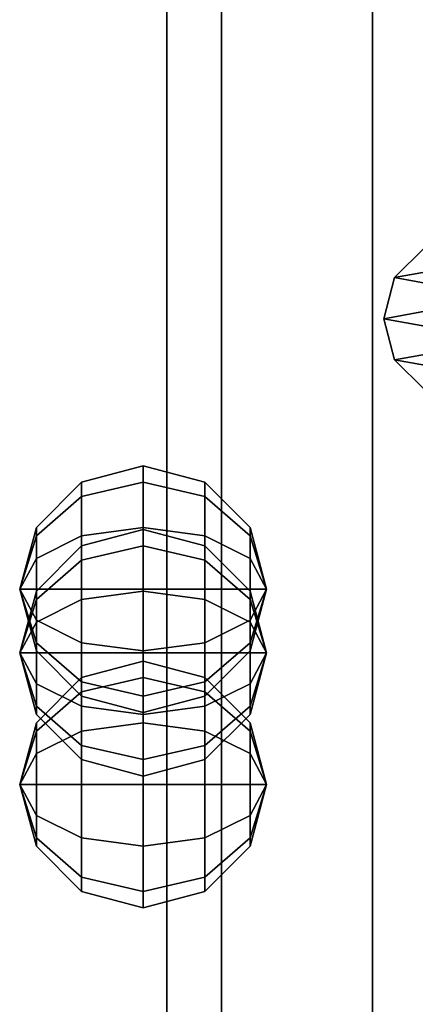
# Model space of a CAD drawing. Units: millimetres. Extents: x 320951 to 327302, y 107881 to 112021.
# Drawn here: x 322433 to 322481, y 109453 to 109573 of the extents above; entities that cross this region are included whole.
import ezdxf

# ---------------------------------------------------------------- set-up
doc = ezdxf.new("R2010")
doc.units = ezdxf.units.MM
doc.layers.add('МАФЫ НАШИ', color=250, linetype='Continuous', lineweight=25)
doc.layers.add('размеры', color=250, linetype='Continuous', lineweight=25)
doc.layers.get('размеры').off()

# ---------------------------------------------------------------- blocks, each defined once
blk = doc.blocks.new('пртл')
at = {"layer": 'МАФЫ НАШИ', "color": 7, "lineweight": 25}
for points, invisible_edges in [([(322457.72, 109401.45, 383.94), (322457.72, 110501.45, 383.94), (322451.06, 109401.45, 358.94)], 2), ([(322451.06, 109401.45, 358.94), (322457.72, 110501.45, 383.94), (322451.06, 110501.45, 358.94)], 1), ([(322451.06, 109401.45, 358.94), (322451.06, 110501.45, 358.94), (322457.72, 109401.45, 333.94)], 2), ([(322457.72, 109401.45, 333.94), (322451.06, 110501.45, 358.94), (322457.72, 110501.45, 333.94)], 1), ([(322476.06, 109401.45, 402.24), (322476.06, 110501.45, 402.24), (322457.72, 109401.45, 383.94)], 2), ([(322457.72, 109401.45, 383.94), (322476.06, 110501.45, 402.24), (322457.72, 110501.45, 383.94)], 1), ([(322457.72, 109401.45, 333.94), (322457.72, 110501.45, 333.94), (322476.06, 109401.45, 315.64)], 2), ([(322476.06, 109401.45, 315.64), (322457.72, 110501.45, 333.94), (322476.06, 110501.45, 315.64)], 1), ([(322501.06, 109401.45, 408.94), (322501.06, 110501.45, 408.94), (322476.06, 109401.45, 402.24)], 2), ([(322476.06, 109401.45, 402.24), (322501.06, 110501.45, 408.94), (322476.06, 110501.45, 402.24)], 1), ([(322476.06, 109401.45, 315.64), (322476.06, 110501.45, 315.64), (322501.06, 109401.45, 308.94)], 2), ([(322501.06, 109401.45, 308.94), (322476.06, 110501.45, 315.64), (322501.06, 110501.45, 308.94)], 1), ([(322457.72, 109423.77, 735.62), (322457.72, 110483.77, 735.62), (322451.06, 109423.77, 710.62)], 2), ([(322451.06, 109423.77, 710.62), (322457.72, 110483.77, 735.62), (322451.06, 110483.77, 710.62)], 1), ([(322451.06, 109423.77, 710.62), (322451.06, 110483.77, 710.62), (322457.72, 109423.77, 685.62)], 2), ([(322457.72, 109423.77, 685.62), (322451.06, 110483.77, 710.62), (322457.72, 110483.77, 685.62)], 1), ([(322476.06, 109423.77, 753.92), (322476.06, 110483.77, 753.92), (322457.72, 109423.77, 735.62)], 2), ([(322457.72, 109423.77, 735.62), (322476.06, 110483.77, 753.92), (322457.72, 110483.77, 735.62)], 1), ([(322457.72, 109423.77, 685.62), (322457.72, 110483.77, 685.62), (322476.06, 109423.77, 667.32)], 2), ([(322476.06, 109423.77, 667.32), (322457.72, 110483.77, 685.62), (322476.06, 110483.77, 667.32)], 1), ([(322501.06, 109423.77, 760.62), (322501.06, 110483.77, 760.62), (322476.06, 109423.77, 753.92)], 2), ([(322476.06, 109423.77, 753.92), (322501.06, 110483.77, 760.62), (322476.06, 110483.77, 753.92)], 1), ([(322476.06, 109423.77, 667.32), (322476.06, 110483.77, 667.32), (322501.06, 109423.77, 660.62)], 2), ([(322501.06, 109423.77, 660.62), (322476.06, 110483.77, 667.32), (322501.06, 110483.77, 660.62)], 1), ([(322457.72, 109427.98, 1083.25), (322457.72, 110467.98, 1083.25), (322451.06, 109427.98, 1058.25)], 2), ([(322451.06, 109427.98, 1058.25), (322457.72, 110467.98, 1083.25), (322451.06, 110467.98, 1058.25)], 1), ([(322451.06, 109427.98, 1058.25), (322451.06, 110467.98, 1058.25), (322457.72, 109427.98, 1033.25)], 2), ([(322457.72, 109427.98, 1033.25), (322451.06, 110467.98, 1058.25), (322457.72, 110467.98, 1033.25)], 1), ([(322476.06, 109427.98, 1101.55), (322476.06, 110467.98, 1101.55), (322457.72, 109427.98, 1083.25)], 2), ([(322457.72, 109427.98, 1083.25), (322476.06, 110467.98, 1101.55), (322457.72, 110467.98, 1083.25)], 1), ([(322457.72, 109427.98, 1033.25), (322457.72, 110467.98, 1033.25), (322476.06, 109427.98, 1014.95)], 2), ([(322476.06, 109427.98, 1014.95), (322457.72, 110467.98, 1033.25), (322476.06, 110467.98, 1014.95)], 1), ([(322501.06, 109427.98, 1108.25), (322501.06, 110467.98, 1108.25), (322476.06, 109427.98, 1101.55)], 2), ([(322476.06, 109427.98, 1101.55), (322501.06, 110467.98, 1108.25), (322476.06, 110467.98, 1101.55)], 1), ([(322476.06, 109427.98, 1014.95), (322476.06, 110467.98, 1014.95), (322501.06, 109427.98, 1008.25)], 2), ([(322501.06, 109427.98, 1008.25), (322476.06, 110467.98, 1014.95), (322501.06, 110467.98, 1008.25)], 1), ([(322482.44, 109545.09, 1669.69), (322478.75, 109541.43, 1669.86), (322497.34, 109547.78, 1725.34)], 2), ([(322497.34, 109547.78, 1725.34), (322478.75, 109541.43, 1669.86), (322494.19, 109544.22, 1727.34)], 1), ([(322482.44, 109545.09, 1669.69), (322494.19, 109538.64, 1612.39), (322478.75, 109541.43, 1669.86)], 1), ([(322478.75, 109541.43, 1669.86), (322477.44, 109536.43, 1670.11), (322494.19, 109544.22, 1727.34)], 2), ([(322494.19, 109544.22, 1727.34), (322477.44, 109536.43, 1670.11), (322493.03, 109539.26, 1728.25)], 1), ([(322478.75, 109541.43, 1669.86), (322493.03, 109533.61, 1611.96), (322477.44, 109536.43, 1670.11)], 1), ([(322494.19, 109538.64, 1612.39), (322493.03, 109533.61, 1611.96), (322478.75, 109541.43, 1669.86)], 2), ([(322477.44, 109536.43, 1670.11), (322478.75, 109531.44, 1670.35), (322493.03, 109539.26, 1728.25)], 2), ([(322493.03, 109539.26, 1728.25), (322478.75, 109531.44, 1670.35), (322494.19, 109534.23, 1727.83)], 1), ([(322493.03, 109533.61, 1611.96), (322494.19, 109528.65, 1612.87), (322477.44, 109536.43, 1670.11)], 2), ([(322477.44, 109536.43, 1670.11), (322494.19, 109528.65, 1612.87), (322478.75, 109531.44, 1670.35)], 1), ([(322478.75, 109531.44, 1670.35), (322482.44, 109527.78, 1670.53), (322494.19, 109534.23, 1727.83)], 2), ([(322494.19, 109528.65, 1612.87), (322497.34, 109525.08, 1614.88), (322478.75, 109531.44, 1670.35)], 2), ([(322478.75, 109531.44, 1670.35), (322497.34, 109525.08, 1614.88), (322482.44, 109527.78, 1670.53)], 1), ([(322448.19, 109516.55, 1053.88), (322440.69, 109514.81, 1054.89), (322448.19, 109518.56, 1061.38)], 2), ([(322448.19, 109518.56, 1061.38), (322440.69, 109514.81, 1054.89), (322440.69, 109516.55, 1061.38)], 1), ([(322448.19, 109518.56, 1061.38), (322440.69, 109516.55, 1061.38), (322448.19, 109516.55, 1068.88)], 2), ([(322455.69, 109516.55, 1061.38), (322448.19, 109516.55, 1053.88), (322448.19, 109518.56, 1061.38)], 1), ([(322455.69, 109516.55, 1061.38), (322448.19, 109518.56, 1061.38), (322455.69, 109514.81, 1067.88)], 2), ([(322455.69, 109514.81, 1067.88), (322448.19, 109518.56, 1061.38), (322448.19, 109516.55, 1068.88)], 1), ([(322440.69, 109514.81, 1054.89), (322435.22, 109510.05, 1057.63), (322440.69, 109516.55, 1061.38)], 2), ([(322440.69, 109516.55, 1061.38), (322435.22, 109510.05, 1057.63), (322435.22, 109511.06, 1061.38)], 1), ([(322440.69, 109516.55, 1061.38), (322435.22, 109511.06, 1061.38), (322440.69, 109514.81, 1067.88)], 2), ([(322448.19, 109511.06, 1048.39), (322440.69, 109510.05, 1050.13), (322448.19, 109516.55, 1053.88)], 2), ([(322448.19, 109516.55, 1053.88), (322440.69, 109510.05, 1050.13), (322440.69, 109514.81, 1054.89)], 1), ([(322448.19, 109516.55, 1068.88), (322440.69, 109516.55, 1061.38), (322440.69, 109514.81, 1067.88)], 1), ([(322448.19, 109516.55, 1068.88), (322440.69, 109514.81, 1067.88), (322448.19, 109511.06, 1074.37)], 2), ([(322455.69, 109514.81, 1054.89), (322448.19, 109511.06, 1048.39), (322448.19, 109516.55, 1053.88)], 1), ([(322455.69, 109514.81, 1054.89), (322448.19, 109516.55, 1053.88), (322455.69, 109516.55, 1061.38)], 2), ([(322455.69, 109514.81, 1067.88), (322448.19, 109516.55, 1068.88), (322455.69, 109510.05, 1072.63)], 2), ([(322455.69, 109510.05, 1072.63), (322448.19, 109516.55, 1068.88), (322448.19, 109511.06, 1074.37)], 1), ([(322461.19, 109511.06, 1061.38), (322455.69, 109514.81, 1054.89), (322455.69, 109516.55, 1061.38)], 1), ([(322461.19, 109511.06, 1061.38), (322455.69, 109516.55, 1061.38), (322461.19, 109510.05, 1065.13)], 2), ([(322461.19, 109510.05, 1065.13), (322455.69, 109516.55, 1061.38), (322455.69, 109514.81, 1067.88)], 1), ([(322440.69, 109510.05, 1050.13), (322435.22, 109507.31, 1054.89), (322440.69, 109514.81, 1054.89)], 2), ([(322440.69, 109514.81, 1054.89), (322435.22, 109507.31, 1054.89), (322435.22, 109510.05, 1057.63)], 1), ([(322440.69, 109514.81, 1067.88), (322435.22, 109511.06, 1061.38), (322435.22, 109510.05, 1065.13)], 1), ([(322440.69, 109514.81, 1067.88), (322435.22, 109510.05, 1065.13), (322440.69, 109510.05, 1072.63)], 2), ([(322448.19, 109511.06, 1074.37), (322440.69, 109514.81, 1067.88), (322440.69, 109510.05, 1072.63)], 1), ([(322455.69, 109510.05, 1050.13), (322448.19, 109511.06, 1048.39), (322455.69, 109514.81, 1054.89)], 2), ([(322461.19, 109510.05, 1057.63), (322455.69, 109510.05, 1050.13), (322455.69, 109514.81, 1054.89)], 1), ([(322461.19, 109510.05, 1057.63), (322455.69, 109514.81, 1054.89), (322461.19, 109511.06, 1061.38)], 2), ([(322461.19, 109510.05, 1065.13), (322455.69, 109514.81, 1067.88), (322461.19, 109507.31, 1067.88)], 2), ([(322461.19, 109507.31, 1067.88), (322455.69, 109514.81, 1067.88), (322455.69, 109510.05, 1072.63)], 1), ([(322440.69, 109503.56, 1048.39), (322435.22, 109503.56, 1053.88), (322440.69, 109510.05, 1050.13)], 2), ([(322440.69, 109510.05, 1050.13), (322435.22, 109503.56, 1053.88), (322435.22, 109507.31, 1054.89)], 1), ([(322440.69, 109510.05, 1072.63), (322435.22, 109510.05, 1065.13), (322435.22, 109507.31, 1067.88)], 1), ([(322440.69, 109510.05, 1072.63), (322435.22, 109507.31, 1067.88), (322440.69, 109503.56, 1074.37)], 2), ([(322448.19, 109503.56, 1046.38), (322440.69, 109503.56, 1048.39), (322448.19, 109511.06, 1048.39)], 2), ([(322448.19, 109511.06, 1048.39), (322440.69, 109503.56, 1048.39), (322440.69, 109510.05, 1050.13)], 1), ([(322448.19, 109511.06, 1074.37), (322440.69, 109510.05, 1072.63), (322448.19, 109503.56, 1076.38)], 2), ([(322448.19, 109508.81, 699.63), (322440.69, 109507.07, 700.64), (322448.19, 109510.82, 707.13)], 2), ([(322448.19, 109510.82, 707.13), (322440.69, 109507.07, 700.64), (322440.69, 109508.81, 707.13)], 1), ([(322448.19, 109510.82, 707.13), (322440.69, 109508.81, 707.13), (322448.19, 109508.81, 714.63)], 2), ([(322448.19, 109503.56, 1076.38), (322440.69, 109510.05, 1072.63), (322440.69, 109503.56, 1074.37)], 1), ([(322455.69, 109510.05, 1050.13), (322448.19, 109503.56, 1046.38), (322448.19, 109511.06, 1048.39)], 1), ([(322455.69, 109510.05, 1072.63), (322448.19, 109511.06, 1074.37), (322455.69, 109503.56, 1074.37)], 2), ([(322455.69, 109503.56, 1074.37), (322448.19, 109511.06, 1074.37), (322448.19, 109503.56, 1076.38)], 1), ([(322455.69, 109508.81, 707.13), (322448.19, 109508.81, 699.63), (322448.19, 109510.82, 707.13)], 1), ([(322455.69, 109508.81, 707.13), (322448.19, 109510.82, 707.13), (322455.69, 109507.07, 713.63)], 2), ([(322455.69, 109507.07, 713.63), (322448.19, 109510.82, 707.13), (322448.19, 109508.81, 714.63)], 1), ([(322455.69, 109503.56, 1048.39), (322448.19, 109503.56, 1046.38), (322455.69, 109510.05, 1050.13)], 2), ([(322461.19, 109507.31, 1054.89), (322455.69, 109503.56, 1048.39), (322455.69, 109510.05, 1050.13)], 1), ([(322461.19, 109507.31, 1054.89), (322455.69, 109510.05, 1050.13), (322461.19, 109510.05, 1057.63)], 2), ([(322461.19, 109507.31, 1067.88), (322455.69, 109510.05, 1072.63), (322461.19, 109503.56, 1068.88)], 2), ([(322461.19, 109503.56, 1068.88), (322455.69, 109510.05, 1072.63), (322455.69, 109503.56, 1074.37)], 1), ([(322440.69, 109507.07, 700.64), (322435.22, 109502.32, 703.38), (322440.69, 109508.81, 707.13)], 2), ([(322440.69, 109508.81, 707.13), (322435.22, 109502.32, 703.38), (322435.22, 109503.32, 707.13)], 1), ([(322440.69, 109508.81, 707.13), (322435.22, 109503.32, 707.13), (322440.69, 109507.07, 713.63)], 2), ([(322448.19, 109503.32, 694.14), (322440.69, 109502.32, 695.88), (322448.19, 109508.81, 699.63)], 2), ([(322448.19, 109508.81, 699.63), (322440.69, 109502.32, 695.88), (322440.69, 109507.07, 700.64)], 1), ([(322448.19, 109508.81, 714.63), (322440.69, 109508.81, 707.13), (322440.69, 109507.07, 713.63)], 1), ([(322448.19, 109508.81, 714.63), (322440.69, 109507.07, 713.63), (322448.19, 109503.32, 720.12)], 2), ([(322455.69, 109507.07, 700.64), (322448.19, 109503.32, 694.14), (322448.19, 109508.81, 699.63)], 1), ([(322455.69, 109507.07, 700.64), (322448.19, 109508.81, 699.63), (322455.69, 109508.81, 707.13)], 2), ([(322455.69, 109507.07, 713.63), (322448.19, 109508.81, 714.63), (322455.69, 109502.32, 718.38)], 2), ([(322455.69, 109502.32, 718.38), (322448.19, 109508.81, 714.63), (322448.19, 109503.32, 720.12)], 1), ([(322461.19, 109503.32, 707.13), (322455.69, 109507.07, 700.64), (322455.69, 109508.81, 707.13)], 1), ([(322461.19, 109503.32, 707.13), (322455.69, 109508.81, 707.13), (322461.19, 109502.32, 710.88)], 2), ([(322461.19, 109502.32, 710.88), (322455.69, 109508.81, 707.13), (322455.69, 109507.07, 713.63)], 1), ([(322440.69, 109503.56, 1074.37), (322435.22, 109507.31, 1067.88), (322435.22, 109503.56, 1068.88)], 1), ([(322440.69, 109502.32, 695.88), (322435.22, 109499.57, 700.64), (322440.69, 109507.07, 700.64)], 2), ([(322440.69, 109507.07, 700.64), (322435.22, 109499.57, 700.64), (322435.22, 109502.32, 703.38)], 1), ([(322440.69, 109507.07, 713.63), (322435.22, 109503.32, 707.13), (322435.22, 109502.32, 710.88)], 1), ([(322440.69, 109507.07, 713.63), (322435.22, 109502.32, 710.88), (322440.69, 109502.32, 718.38)], 2), ([(322448.19, 109503.32, 720.12), (322440.69, 109507.07, 713.63), (322440.69, 109502.32, 718.38)], 1), ([(322455.69, 109502.32, 695.88), (322448.19, 109503.32, 694.14), (322455.69, 109507.07, 700.64)], 2), ([(322461.19, 109503.56, 1053.88), (322455.69, 109503.56, 1048.39), (322461.19, 109507.31, 1054.89)], 2), ([(322461.19, 109502.32, 703.38), (322455.69, 109502.32, 695.88), (322455.69, 109507.07, 700.64)], 1), ([(322461.19, 109502.32, 703.38), (322455.69, 109507.07, 700.64), (322461.19, 109503.32, 707.13)], 2), ([(322461.19, 109502.32, 710.88), (322455.69, 109507.07, 713.63), (322461.19, 109499.57, 713.63)], 2), ([(322461.19, 109499.57, 713.63), (322455.69, 109507.07, 713.63), (322455.69, 109502.32, 718.38)], 1), ([(322440.69, 109497.06, 1050.13), (322435.22, 109499.81, 1054.89), (322440.69, 109503.56, 1048.39)], 2), ([(322440.69, 109503.56, 1048.39), (322435.22, 109499.81, 1054.89), (322435.22, 109503.56, 1053.88)], 1), ([(322440.69, 109503.56, 1074.37), (322435.22, 109503.56, 1068.88), (322440.69, 109497.06, 1072.63)], 2), ([(322440.69, 109497.06, 1072.63), (322435.22, 109503.56, 1068.88), (322435.22, 109499.81, 1067.88)], 1), ([(322448.19, 109496.06, 1048.39), (322440.69, 109497.06, 1050.13), (322448.19, 109503.56, 1046.38)], 2), ([(322448.19, 109503.56, 1046.38), (322440.69, 109497.06, 1050.13), (322440.69, 109503.56, 1048.39)], 1), ([(322448.19, 109503.56, 1076.38), (322440.69, 109503.56, 1074.37), (322448.19, 109496.06, 1074.37)], 2), ([(322448.19, 109496.06, 1074.37), (322440.69, 109503.56, 1074.37), (322440.69, 109497.06, 1072.63)], 1), ([(322448.19, 109495.82, 692.13), (322440.69, 109495.82, 694.14), (322448.19, 109503.32, 694.14)], 2), ([(322448.19, 109503.32, 694.14), (322440.69, 109495.82, 694.14), (322440.69, 109502.32, 695.88)], 1), ([(322448.19, 109503.32, 720.12), (322440.69, 109502.32, 718.38), (322448.19, 109495.82, 722.13)], 2), ([(322455.69, 109497.06, 1050.13), (322448.19, 109496.06, 1048.39), (322455.69, 109503.56, 1048.39)], 2), ([(322455.69, 109503.56, 1048.39), (322448.19, 109496.06, 1048.39), (322448.19, 109503.56, 1046.38)], 1), ([(322455.69, 109503.56, 1074.37), (322448.19, 109503.56, 1076.38), (322455.69, 109497.06, 1072.63)], 2), ([(322455.69, 109497.06, 1072.63), (322448.19, 109503.56, 1076.38), (322448.19, 109496.06, 1074.37)], 1), ([(322455.69, 109502.32, 695.88), (322448.19, 109495.82, 692.13), (322448.19, 109503.32, 694.14)], 1), ([(322455.69, 109502.32, 718.38), (322448.19, 109503.32, 720.12), (322455.69, 109495.82, 720.12)], 2), ([(322455.69, 109495.82, 720.12), (322448.19, 109503.32, 720.12), (322448.19, 109495.82, 722.13)], 1), ([(322461.19, 109499.81, 1054.89), (322455.69, 109497.06, 1050.13), (322461.19, 109503.56, 1053.88)], 2), ([(322461.19, 109503.56, 1053.88), (322455.69, 109497.06, 1050.13), (322455.69, 109503.56, 1048.39)], 1), ([(322461.19, 109503.56, 1068.88), (322455.69, 109503.56, 1074.37), (322461.19, 109499.81, 1067.88)], 2), ([(322461.19, 109499.81, 1067.88), (322455.69, 109503.56, 1074.37), (322455.69, 109497.06, 1072.63)], 1), ([(322440.69, 109495.82, 694.14), (322435.22, 109495.82, 699.63), (322440.69, 109502.32, 695.88)], 2), ([(322440.69, 109502.32, 695.88), (322435.22, 109495.82, 699.63), (322435.22, 109499.57, 700.64)], 1), ([(322440.69, 109502.32, 718.38), (322435.22, 109502.32, 710.88), (322435.22, 109499.57, 713.63)], 1), ([(322440.69, 109502.32, 718.38), (322435.22, 109499.57, 713.63), (322440.69, 109495.82, 720.12)], 2), ([(322448.19, 109495.82, 722.13), (322440.69, 109502.32, 718.38), (322440.69, 109495.82, 720.12)], 1), ([(322455.69, 109495.82, 694.14), (322448.19, 109495.82, 692.13), (322455.69, 109502.32, 695.88)], 2), ([(322461.19, 109499.57, 700.64), (322455.69, 109495.82, 694.14), (322455.69, 109502.32, 695.88)], 1), ([(322461.19, 109499.57, 700.64), (322455.69, 109502.32, 695.88), (322461.19, 109502.32, 703.38)], 2), ([(322461.19, 109499.57, 713.63), (322455.69, 109502.32, 718.38), (322461.19, 109495.82, 714.63)], 2), ([(322461.19, 109495.82, 714.63), (322455.69, 109502.32, 718.38), (322455.69, 109495.82, 720.12)], 1), ([(322440.69, 109497.06, 1050.13), (322435.22, 109497.06, 1057.63), (322435.22, 109499.81, 1054.89)], 1), ([(322440.69, 109497.06, 1072.63), (322435.22, 109499.81, 1067.88), (322440.69, 109492.31, 1067.88)], 2), ([(322440.69, 109492.31, 1067.88), (322435.22, 109499.81, 1067.88), (322435.22, 109497.06, 1065.13)], 1), ([(322440.69, 109495.82, 720.12), (322435.22, 109499.57, 713.63), (322435.22, 109495.82, 714.63)], 1), ([(322461.19, 109497.06, 1057.63), (322455.69, 109492.31, 1054.89), (322461.19, 109499.81, 1054.89)], 2), ([(322461.19, 109499.81, 1054.89), (322455.69, 109492.31, 1054.89), (322455.69, 109497.06, 1050.13)], 1), ([(322461.19, 109499.81, 1067.88), (322455.69, 109497.06, 1072.63), (322461.19, 109497.06, 1065.13)], 2), ([(322461.19, 109495.82, 699.63), (322455.69, 109495.82, 694.14), (322461.19, 109499.57, 700.64)], 2), ([(322440.69, 109492.31, 1054.89), (322435.22, 109496.06, 1061.38), (322435.22, 109497.06, 1057.63)], 1), ([(322440.69, 109492.31, 1054.89), (322435.22, 109497.06, 1057.63), (322440.69, 109497.06, 1050.13)], 2), ([(322440.69, 109492.31, 1067.88), (322435.22, 109497.06, 1065.13), (322440.69, 109490.57, 1061.38)], 2), ([(322440.69, 109490.57, 1061.38), (322435.22, 109497.06, 1065.13), (322435.22, 109496.06, 1061.38)], 1), ([(322448.19, 109496.06, 1048.39), (322440.69, 109492.31, 1054.89), (322440.69, 109497.06, 1050.13)], 1), ([(322448.19, 109496.06, 1074.37), (322440.69, 109497.06, 1072.63), (322448.19, 109490.57, 1068.88)], 2), ([(322448.19, 109490.57, 1068.88), (322440.69, 109497.06, 1072.63), (322440.69, 109492.31, 1067.88)], 1), ([(322455.69, 109492.31, 1054.89), (322448.19, 109490.57, 1053.88), (322455.69, 109497.06, 1050.13)], 2), ([(322455.69, 109497.06, 1050.13), (322448.19, 109490.57, 1053.88), (322448.19, 109496.06, 1048.39)], 1), ([(322455.69, 109497.06, 1072.63), (322448.19, 109496.06, 1074.37), (322455.69, 109492.31, 1067.88)], 2), ([(322461.19, 109496.06, 1061.38), (322455.69, 109490.57, 1061.38), (322461.19, 109497.06, 1057.63)], 2), ([(322461.19, 109497.06, 1057.63), (322455.69, 109490.57, 1061.38), (322455.69, 109492.31, 1054.89)], 1), ([(322461.19, 109497.06, 1065.13), (322455.69, 109497.06, 1072.63), (322455.69, 109492.31, 1067.88)], 1), ([(322461.19, 109497.06, 1065.13), (322455.69, 109492.31, 1067.88), (322461.19, 109496.06, 1061.38)], 2), ([(322440.69, 109490.57, 1061.38), (322435.22, 109496.06, 1061.38), (322440.69, 109492.31, 1054.89)], 2), ([(322440.69, 109489.33, 695.88), (322435.22, 109492.07, 700.64), (322440.69, 109495.82, 694.14)], 2), ([(322440.69, 109495.82, 694.14), (322435.22, 109492.07, 700.64), (322435.22, 109495.82, 699.63)], 1), ([(322440.69, 109495.82, 720.12), (322435.22, 109495.82, 714.63), (322440.69, 109489.33, 718.38)], 2), ([(322440.69, 109489.33, 718.38), (322435.22, 109495.82, 714.63), (322435.22, 109492.07, 713.63)], 1), ([(322448.19, 109490.57, 1053.88), (322440.69, 109492.31, 1054.89), (322448.19, 109496.06, 1048.39)], 2), ([(322448.19, 109488.32, 694.14), (322440.69, 109489.33, 695.88), (322448.19, 109495.82, 692.13)], 2), ([(322448.19, 109495.82, 692.13), (322440.69, 109489.33, 695.88), (322440.69, 109495.82, 694.14)], 1), ([(322448.19, 109495.82, 722.13), (322440.69, 109495.82, 720.12), (322448.19, 109488.32, 720.12)], 2), ([(322448.19, 109488.32, 720.12), (322440.69, 109495.82, 720.12), (322440.69, 109489.33, 718.38)], 1), ([(322455.69, 109492.31, 1067.88), (322448.19, 109496.06, 1074.37), (322448.19, 109490.57, 1068.88)], 1), ([(322455.69, 109489.33, 695.88), (322448.19, 109488.32, 694.14), (322455.69, 109495.82, 694.14)], 2), ([(322455.69, 109495.82, 694.14), (322448.19, 109488.32, 694.14), (322448.19, 109495.82, 692.13)], 1), ([(322455.69, 109495.82, 720.12), (322448.19, 109495.82, 722.13), (322455.69, 109489.33, 718.38)], 2), ([(322455.69, 109489.33, 718.38), (322448.19, 109495.82, 722.13), (322448.19, 109488.32, 720.12)], 1), ([(322461.19, 109496.06, 1061.38), (322455.69, 109492.31, 1067.88), (322455.69, 109490.57, 1061.38)], 1), ([(322461.19, 109492.07, 700.64), (322455.69, 109489.33, 695.88), (322461.19, 109495.82, 699.63)], 2), ([(322461.19, 109495.82, 699.63), (322455.69, 109489.33, 695.88), (322455.69, 109495.82, 694.14)], 1), ([(322461.19, 109495.82, 714.63), (322455.69, 109495.82, 720.12), (322461.19, 109492.07, 713.63)], 2), ([(322461.19, 109492.07, 713.63), (322455.69, 109495.82, 720.12), (322455.69, 109489.33, 718.38)], 1), ([(322448.19, 109492.81, 351.63), (322440.69, 109491.07, 352.63), (322448.19, 109494.82, 359.13)], 2), ([(322448.19, 109494.82, 359.13), (322440.69, 109491.07, 352.63), (322440.69, 109492.81, 359.13)], 1), ([(322448.19, 109494.82, 359.13), (322440.69, 109492.81, 359.13), (322448.19, 109492.81, 366.63)], 2), ([(322455.69, 109492.81, 359.13), (322448.19, 109492.81, 351.63), (322448.19, 109494.82, 359.13)], 1), ([(322455.69, 109492.81, 359.13), (322448.19, 109494.82, 359.13), (322455.69, 109491.07, 365.62)], 2), ([(322455.69, 109491.07, 365.62), (322448.19, 109494.82, 359.13), (322448.19, 109492.81, 366.63)], 1), ([(322440.69, 109491.07, 352.63), (322435.22, 109486.31, 355.38), (322440.69, 109492.81, 359.13)], 2), ([(322440.69, 109492.81, 359.13), (322435.22, 109486.31, 355.38), (322435.22, 109487.32, 359.13)], 1), ([(322440.69, 109492.81, 359.13), (322435.22, 109487.32, 359.13), (322440.69, 109491.07, 365.62)], 2), ([(322440.69, 109489.33, 695.88), (322435.22, 109489.33, 703.38), (322435.22, 109492.07, 700.64)], 1), ([(322440.69, 109489.33, 718.38), (322435.22, 109492.07, 713.63), (322440.69, 109484.57, 713.63)], 2), ([(322440.69, 109484.57, 713.63), (322435.22, 109492.07, 713.63), (322435.22, 109489.33, 710.88)], 1), ([(322448.19, 109487.32, 346.14), (322440.69, 109486.31, 347.88), (322448.19, 109492.81, 351.63)], 2), ([(322448.19, 109492.81, 351.63), (322440.69, 109486.31, 347.88), (322440.69, 109491.07, 352.63)], 1), ([(322448.19, 109492.81, 366.63), (322440.69, 109492.81, 359.13), (322440.69, 109491.07, 365.62)], 1), ([(322448.19, 109492.81, 366.63), (322440.69, 109491.07, 365.62), (322448.19, 109487.32, 372.12)], 2), ([(322448.19, 109490.57, 1053.88), (322440.69, 109490.57, 1061.38), (322440.69, 109492.31, 1054.89)], 1), ([(322448.19, 109490.57, 1068.88), (322440.69, 109492.31, 1067.88), (322448.19, 109488.56, 1061.38)], 2), ([(322448.19, 109488.56, 1061.38), (322440.69, 109492.31, 1067.88), (322440.69, 109490.57, 1061.38)], 1), ([(322455.69, 109491.07, 352.63), (322448.19, 109487.32, 346.14), (322448.19, 109492.81, 351.63)], 1), ([(322455.69, 109491.07, 352.63), (322448.19, 109492.81, 351.63), (322455.69, 109492.81, 359.13)], 2), ([(322455.69, 109491.07, 365.62), (322448.19, 109492.81, 366.63), (322455.69, 109486.31, 370.38)], 2), ([(322455.69, 109486.31, 370.38), (322448.19, 109492.81, 366.63), (322448.19, 109487.32, 372.12)], 1), ([(322455.69, 109490.57, 1061.38), (322448.19, 109488.56, 1061.38), (322455.69, 109492.31, 1054.89)], 2), ([(322455.69, 109492.31, 1054.89), (322448.19, 109488.56, 1061.38), (322448.19, 109490.57, 1053.88)], 1), ([(322455.69, 109492.31, 1067.88), (322448.19, 109490.57, 1068.88), (322455.69, 109490.57, 1061.38)], 2), ([(322461.19, 109487.32, 359.13), (322455.69, 109491.07, 352.63), (322455.69, 109492.81, 359.13)], 1), ([(322461.19, 109487.32, 359.13), (322455.69, 109492.81, 359.13), (322461.19, 109486.31, 362.88)], 2), ([(322461.19, 109486.31, 362.88), (322455.69, 109492.81, 359.13), (322455.69, 109491.07, 365.62)], 1), ([(322461.19, 109489.33, 703.38), (322455.69, 109484.57, 700.64), (322461.19, 109492.07, 700.64)], 2), ([(322461.19, 109492.07, 700.64), (322455.69, 109484.57, 700.64), (322455.69, 109489.33, 695.88)], 1), ([(322461.19, 109492.07, 713.63), (322455.69, 109489.33, 718.38), (322461.19, 109489.33, 710.88)], 2), ([(322440.69, 109486.31, 347.88), (322435.22, 109483.57, 352.63), (322440.69, 109491.07, 352.63)], 2), ([(322440.69, 109491.07, 352.63), (322435.22, 109483.57, 352.63), (322435.22, 109486.31, 355.38)], 1), ([(322440.69, 109491.07, 365.62), (322435.22, 109487.32, 359.13), (322435.22, 109486.31, 362.88)], 1), ([(322440.69, 109491.07, 365.62), (322435.22, 109486.31, 362.88), (322440.69, 109486.31, 370.38)], 2), ([(322448.19, 109487.32, 372.12), (322440.69, 109491.07, 365.62), (322440.69, 109486.31, 370.38)], 1), ([(322455.69, 109486.31, 347.88), (322448.19, 109487.32, 346.14), (322455.69, 109491.07, 352.63)], 2), ([(322461.19, 109486.31, 355.38), (322455.69, 109486.31, 347.88), (322455.69, 109491.07, 352.63)], 1), ([(322461.19, 109486.31, 355.38), (322455.69, 109491.07, 352.63), (322461.19, 109487.32, 359.13)], 2), ([(322461.19, 109486.31, 362.88), (322455.69, 109491.07, 365.62), (322461.19, 109483.57, 365.62)], 2), ([(322461.19, 109483.57, 365.62), (322455.69, 109491.07, 365.62), (322455.69, 109486.31, 370.38)], 1), ([(322448.19, 109488.56, 1061.38), (322440.69, 109490.57, 1061.38), (322448.19, 109490.57, 1053.88)], 2), ([(322455.69, 109490.57, 1061.38), (322448.19, 109490.57, 1068.88), (322448.19, 109488.56, 1061.38)], 1), ([(322440.69, 109484.57, 700.64), (322435.22, 109488.32, 707.13), (322435.22, 109489.33, 703.38)], 1), ([(322440.69, 109484.57, 700.64), (322435.22, 109489.33, 703.38), (322440.69, 109489.33, 695.88)], 2), ([(322440.69, 109484.57, 713.63), (322435.22, 109489.33, 710.88), (322440.69, 109482.84, 707.13)], 2), ([(322440.69, 109482.84, 707.13), (322435.22, 109489.33, 710.88), (322435.22, 109488.32, 707.13)], 1), ([(322448.19, 109488.32, 694.14), (322440.69, 109484.57, 700.64), (322440.69, 109489.33, 695.88)], 1), ([(322448.19, 109488.32, 720.12), (322440.69, 109489.33, 718.38), (322448.19, 109482.84, 714.63)], 2), ([(322448.19, 109482.84, 714.63), (322440.69, 109489.33, 718.38), (322440.69, 109484.57, 713.63)], 1), ([(322455.69, 109484.57, 700.64), (322448.19, 109482.84, 699.63), (322455.69, 109489.33, 695.88)], 2), ([(322455.69, 109489.33, 695.88), (322448.19, 109482.84, 699.63), (322448.19, 109488.32, 694.14)], 1), ([(322455.69, 109489.33, 718.38), (322448.19, 109488.32, 720.12), (322455.69, 109484.57, 713.63)], 2), ([(322461.19, 109488.32, 707.13), (322455.69, 109482.84, 707.13), (322461.19, 109489.33, 703.38)], 2), ([(322461.19, 109489.33, 703.38), (322455.69, 109482.84, 707.13), (322455.69, 109484.57, 700.64)], 1), ([(322461.19, 109489.33, 710.88), (322455.69, 109489.33, 718.38), (322455.69, 109484.57, 713.63)], 1), ([(322461.19, 109489.33, 710.88), (322455.69, 109484.57, 713.63), (322461.19, 109488.32, 707.13)], 2), ([(322440.69, 109482.84, 707.13), (322435.22, 109488.32, 707.13), (322440.69, 109484.57, 700.64)], 2), ([(322448.19, 109482.84, 699.63), (322440.69, 109484.57, 700.64), (322448.19, 109488.32, 694.14)], 2), ([(322448.19, 109479.82, 344.13), (322440.69, 109479.82, 346.14), (322448.19, 109487.32, 346.14)], 2), ([(322448.19, 109487.32, 346.14), (322440.69, 109479.82, 346.14), (322440.69, 109486.31, 347.88)], 1), ([(322448.19, 109487.32, 372.12), (322440.69, 109486.31, 370.38), (322448.19, 109479.82, 374.13)], 2), ([(322455.69, 109484.57, 713.63), (322448.19, 109488.32, 720.12), (322448.19, 109482.84, 714.63)], 1), ([(322455.69, 109486.31, 347.88), (322448.19, 109479.82, 344.13), (322448.19, 109487.32, 346.14)], 1), ([(322455.69, 109486.31, 370.38), (322448.19, 109487.32, 372.12), (322455.69, 109479.82, 372.12)], 2), ([(322455.69, 109479.82, 372.12), (322448.19, 109487.32, 372.12), (322448.19, 109479.82, 374.13)], 1), ([(322461.19, 109488.32, 707.13), (322455.69, 109484.57, 713.63), (322455.69, 109482.84, 707.13)], 1), ([(322440.69, 109479.82, 346.14), (322435.22, 109479.82, 351.63), (322440.69, 109486.31, 347.88)], 2), ([(322440.69, 109486.31, 347.88), (322435.22, 109479.82, 351.63), (322435.22, 109483.57, 352.63)], 1), ([(322440.69, 109486.31, 370.38), (322435.22, 109486.31, 362.88), (322435.22, 109483.57, 365.62)], 1), ([(322440.69, 109486.31, 370.38), (322435.22, 109483.57, 365.62), (322440.69, 109479.82, 372.12)], 2), ([(322448.19, 109479.82, 374.13), (322440.69, 109486.31, 370.38), (322440.69, 109479.82, 372.12)], 1), ([(322455.69, 109479.82, 346.14), (322448.19, 109479.82, 344.13), (322455.69, 109486.31, 347.88)], 2), ([(322461.19, 109483.57, 352.63), (322455.69, 109479.82, 346.14), (322455.69, 109486.31, 347.88)], 1), ([(322461.19, 109483.57, 352.63), (322455.69, 109486.31, 347.88), (322461.19, 109486.31, 355.38)], 2), ([(322461.19, 109483.57, 365.62), (322455.69, 109486.31, 370.38), (322461.19, 109479.82, 366.63)], 2), ([(322461.19, 109479.82, 366.63), (322455.69, 109486.31, 370.38), (322455.69, 109479.82, 372.12)], 1), ([(322448.19, 109482.84, 699.63), (322440.69, 109482.84, 707.13), (322440.69, 109484.57, 700.64)], 1), ([(322448.19, 109482.84, 714.63), (322440.69, 109484.57, 713.63), (322448.19, 109480.82, 707.13)], 2), ([(322448.19, 109480.82, 707.13), (322440.69, 109484.57, 713.63), (322440.69, 109482.84, 707.13)], 1), ([(322455.69, 109482.84, 707.13), (322448.19, 109480.82, 707.13), (322455.69, 109484.57, 700.64)], 2), ([(322455.69, 109484.57, 700.64), (322448.19, 109480.82, 707.13), (322448.19, 109482.84, 699.63)], 1), ([(322455.69, 109484.57, 713.63), (322448.19, 109482.84, 714.63), (322455.69, 109482.84, 707.13)], 2), ([(322440.69, 109479.82, 372.12), (322435.22, 109483.57, 365.62), (322435.22, 109479.82, 366.63)], 1), ([(322448.19, 109480.82, 707.13), (322440.69, 109482.84, 707.13), (322448.19, 109482.84, 699.63)], 2), ([(322455.69, 109482.84, 707.13), (322448.19, 109482.84, 714.63), (322448.19, 109480.82, 707.13)], 1), ([(322461.19, 109479.82, 351.63), (322455.69, 109479.82, 346.14), (322461.19, 109483.57, 352.63)], 2), ([(322440.69, 109473.33, 347.88), (322435.22, 109476.07, 352.63), (322440.69, 109479.82, 346.14)], 2), ([(322440.69, 109479.82, 346.14), (322435.22, 109476.07, 352.63), (322435.22, 109479.82, 351.63)], 1), ([(322440.69, 109479.82, 372.12), (322435.22, 109479.82, 366.63), (322440.69, 109473.33, 370.38)], 2), ([(322440.69, 109473.33, 370.38), (322435.22, 109479.82, 366.63), (322435.22, 109476.07, 365.62)], 1), ([(322448.19, 109472.32, 346.14), (322440.69, 109473.33, 347.88), (322448.19, 109479.82, 344.13)], 2), ([(322448.19, 109479.82, 344.13), (322440.69, 109473.33, 347.88), (322440.69, 109479.82, 346.14)], 1), ([(322448.19, 109479.82, 374.13), (322440.69, 109479.82, 372.12), (322448.19, 109472.32, 372.12)], 2), ([(322448.19, 109472.32, 372.12), (322440.69, 109479.82, 372.12), (322440.69, 109473.33, 370.38)], 1), ([(322455.69, 109473.33, 347.88), (322448.19, 109472.32, 346.14), (322455.69, 109479.82, 346.14)], 2), ([(322455.69, 109479.82, 346.14), (322448.19, 109472.32, 346.14), (322448.19, 109479.82, 344.13)], 1), ([(322455.69, 109479.82, 372.12), (322448.19, 109479.82, 374.13), (322455.69, 109473.33, 370.38)], 2), ([(322455.69, 109473.33, 370.38), (322448.19, 109479.82, 374.13), (322448.19, 109472.32, 372.12)], 1), ([(322461.19, 109476.07, 352.63), (322455.69, 109473.33, 347.88), (322461.19, 109479.82, 351.63)], 2), ([(322461.19, 109479.82, 351.63), (322455.69, 109473.33, 347.88), (322455.69, 109479.82, 346.14)], 1), ([(322461.19, 109479.82, 366.63), (322455.69, 109479.82, 372.12), (322461.19, 109476.07, 365.62)], 2), ([(322461.19, 109476.07, 365.62), (322455.69, 109479.82, 372.12), (322455.69, 109473.33, 370.38)], 1), ([(322440.69, 109473.33, 347.88), (322435.22, 109473.33, 355.38), (322435.22, 109476.07, 352.63)], 1), ([(322440.69, 109473.33, 370.38), (322435.22, 109476.07, 365.62), (322440.69, 109468.57, 365.62)], 2), ([(322440.69, 109468.57, 365.62), (322435.22, 109476.07, 365.62), (322435.22, 109473.33, 362.88)], 1), ([(322461.19, 109473.33, 355.38), (322455.69, 109468.57, 352.63), (322461.19, 109476.07, 352.63)], 2), ([(322461.19, 109476.07, 352.63), (322455.69, 109468.57, 352.63), (322455.69, 109473.33, 347.88)], 1), ([(322461.19, 109476.07, 365.62), (322455.69, 109473.33, 370.38), (322461.19, 109473.33, 362.88)], 2), ([(322440.69, 109468.57, 352.63), (322435.22, 109472.32, 359.13), (322435.22, 109473.33, 355.38)], 1), ([(322440.69, 109468.57, 352.63), (322435.22, 109473.33, 355.38), (322440.69, 109473.33, 347.88)], 2), ([(322440.69, 109468.57, 365.62), (322435.22, 109473.33, 362.88), (322440.69, 109466.83, 359.13)], 2), ([(322440.69, 109466.83, 359.13), (322435.22, 109473.33, 362.88), (322435.22, 109472.32, 359.13)], 1), ([(322448.19, 109472.32, 346.14), (322440.69, 109468.57, 352.63), (322440.69, 109473.33, 347.88)], 1), ([(322448.19, 109472.32, 372.12), (322440.69, 109473.33, 370.38), (322448.19, 109466.83, 366.63)], 2), ([(322448.19, 109466.83, 366.63), (322440.69, 109473.33, 370.38), (322440.69, 109468.57, 365.62)], 1), ([(322455.69, 109468.57, 352.63), (322448.19, 109466.83, 351.63), (322455.69, 109473.33, 347.88)], 2), ([(322455.69, 109473.33, 347.88), (322448.19, 109466.83, 351.63), (322448.19, 109472.32, 346.14)], 1), ([(322455.69, 109473.33, 370.38), (322448.19, 109472.32, 372.12), (322455.69, 109468.57, 365.62)], 2), ([(322461.19, 109472.32, 359.13), (322455.69, 109466.83, 359.13), (322461.19, 109473.33, 355.38)], 2), ([(322461.19, 109473.33, 355.38), (322455.69, 109466.83, 359.13), (322455.69, 109468.57, 352.63)], 1), ([(322461.19, 109473.33, 362.88), (322455.69, 109473.33, 370.38), (322455.69, 109468.57, 365.62)], 1), ([(322461.19, 109473.33, 362.88), (322455.69, 109468.57, 365.62), (322461.19, 109472.32, 359.13)], 2), ([(322440.69, 109466.83, 359.13), (322435.22, 109472.32, 359.13), (322440.69, 109468.57, 352.63)], 2), ([(322448.19, 109466.83, 351.63), (322440.69, 109468.57, 352.63), (322448.19, 109472.32, 346.14)], 2), ([(322455.69, 109468.57, 365.62), (322448.19, 109472.32, 372.12), (322448.19, 109466.83, 366.63)], 1), ([(322461.19, 109472.32, 359.13), (322455.69, 109468.57, 365.62), (322455.69, 109466.83, 359.13)], 1), ([(322448.19, 109466.83, 351.63), (322440.69, 109466.83, 359.13), (322440.69, 109468.57, 352.63)], 1), ([(322448.19, 109466.83, 366.63), (322440.69, 109468.57, 365.62), (322448.19, 109464.82, 359.13)], 2), ([(322448.19, 109464.82, 359.13), (322440.69, 109468.57, 365.62), (322440.69, 109466.83, 359.13)], 1), ([(322455.69, 109466.83, 359.13), (322448.19, 109464.82, 359.13), (322455.69, 109468.57, 352.63)], 2), ([(322455.69, 109468.57, 352.63), (322448.19, 109464.82, 359.13), (322448.19, 109466.83, 351.63)], 1), ([(322455.69, 109468.57, 365.62), (322448.19, 109466.83, 366.63), (322455.69, 109466.83, 359.13)], 2), ([(322448.19, 109464.82, 359.13), (322440.69, 109466.83, 359.13), (322448.19, 109466.83, 351.63)], 2), ([(322455.69, 109466.83, 359.13), (322448.19, 109466.83, 366.63), (322448.19, 109464.82, 359.13)], 1)]:
    blk.add_3dface(points, dxfattribs=dict(at, invisible_edges=invisible_edges))
for points in [[(322435.22, 109510.05, 1057.63), (322433.19, 109503.56, 1061.38), (322435.22, 109511.06, 1061.38)], [(322435.22, 109511.06, 1061.38), (322433.19, 109503.56, 1061.38), (322435.22, 109510.05, 1065.13)], [(322435.22, 109507.31, 1054.89), (322433.19, 109503.56, 1061.38), (322435.22, 109510.05, 1057.63)], [(322435.22, 109510.05, 1065.13), (322433.19, 109503.56, 1061.38), (322435.22, 109507.31, 1067.88)], [(322461.19, 109510.05, 1065.13), (322463.19, 109503.56, 1061.38), (322461.19, 109511.06, 1061.38)], [(322461.19, 109511.06, 1061.38), (322463.19, 109503.56, 1061.38), (322461.19, 109510.05, 1057.63)], [(322461.19, 109510.05, 1057.63), (322463.19, 109503.56, 1061.38), (322461.19, 109507.31, 1054.89)], [(322461.19, 109507.31, 1067.88), (322463.19, 109503.56, 1061.38), (322461.19, 109510.05, 1065.13)], [(322435.22, 109503.56, 1053.88), (322433.19, 109503.56, 1061.38), (322435.22, 109507.31, 1054.89)], [(322435.22, 109507.31, 1067.88), (322433.19, 109503.56, 1061.38), (322435.22, 109503.56, 1068.88)], [(322461.19, 109507.31, 1054.89), (322463.19, 109503.56, 1061.38), (322461.19, 109503.56, 1053.88)], [(322461.19, 109503.56, 1068.88), (322463.19, 109503.56, 1061.38), (322461.19, 109507.31, 1067.88)], [(322435.22, 109497.06, 1057.63), (322433.19, 109503.56, 1061.38), (322435.22, 109499.81, 1054.89)], [(322435.22, 109499.81, 1054.89), (322433.19, 109503.56, 1061.38), (322435.22, 109503.56, 1053.88)], [(322435.22, 109503.56, 1068.88), (322433.19, 109503.56, 1061.38), (322435.22, 109499.81, 1067.88)], [(322435.22, 109499.81, 1067.88), (322433.19, 109503.56, 1061.38), (322435.22, 109497.06, 1065.13)], [(322435.22, 109497.06, 1065.13), (322433.19, 109503.56, 1061.38), (322435.22, 109496.06, 1061.38)], [(322435.22, 109496.06, 1061.38), (322433.19, 109503.56, 1061.38), (322435.22, 109497.06, 1057.63)], [(322435.22, 109502.32, 703.38), (322433.19, 109495.82, 707.13), (322435.22, 109503.32, 707.13)], [(322435.22, 109503.32, 707.13), (322433.19, 109495.82, 707.13), (322435.22, 109502.32, 710.88)], [(322461.19, 109503.56, 1053.88), (322463.19, 109503.56, 1061.38), (322461.19, 109499.81, 1054.89)], [(322461.19, 109499.81, 1054.89), (322463.19, 109503.56, 1061.38), (322461.19, 109497.06, 1057.63)], [(322461.19, 109497.06, 1057.63), (322463.19, 109503.56, 1061.38), (322461.19, 109496.06, 1061.38)], [(322461.19, 109497.06, 1065.13), (322463.19, 109503.56, 1061.38), (322461.19, 109499.81, 1067.88)], [(322461.19, 109499.81, 1067.88), (322463.19, 109503.56, 1061.38), (322461.19, 109503.56, 1068.88)], [(322461.19, 109496.06, 1061.38), (322463.19, 109503.56, 1061.38), (322461.19, 109497.06, 1065.13)], [(322461.19, 109502.32, 710.88), (322463.19, 109495.82, 707.13), (322461.19, 109503.32, 707.13)], [(322461.19, 109503.32, 707.13), (322463.19, 109495.82, 707.13), (322461.19, 109502.32, 703.38)], [(322435.22, 109499.57, 700.64), (322433.19, 109495.82, 707.13), (322435.22, 109502.32, 703.38)], [(322435.22, 109502.32, 710.88), (322433.19, 109495.82, 707.13), (322435.22, 109499.57, 713.63)], [(322461.19, 109502.32, 703.38), (322463.19, 109495.82, 707.13), (322461.19, 109499.57, 700.64)], [(322461.19, 109499.57, 713.63), (322463.19, 109495.82, 707.13), (322461.19, 109502.32, 710.88)], [(322435.22, 109495.82, 699.63), (322433.19, 109495.82, 707.13), (322435.22, 109499.57, 700.64)], [(322435.22, 109499.57, 713.63), (322433.19, 109495.82, 707.13), (322435.22, 109495.82, 714.63)], [(322461.19, 109499.57, 700.64), (322463.19, 109495.82, 707.13), (322461.19, 109495.82, 699.63)], [(322461.19, 109495.82, 714.63), (322463.19, 109495.82, 707.13), (322461.19, 109499.57, 713.63)], [(322435.22, 109489.33, 703.38), (322433.19, 109495.82, 707.13), (322435.22, 109492.07, 700.64)], [(322435.22, 109492.07, 700.64), (322433.19, 109495.82, 707.13), (322435.22, 109495.82, 699.63)], [(322435.22, 109495.82, 714.63), (322433.19, 109495.82, 707.13), (322435.22, 109492.07, 713.63)], [(322435.22, 109492.07, 713.63), (322433.19, 109495.82, 707.13), (322435.22, 109489.33, 710.88)], [(322435.22, 109489.33, 710.88), (322433.19, 109495.82, 707.13), (322435.22, 109488.32, 707.13)], [(322435.22, 109488.32, 707.13), (322433.19, 109495.82, 707.13), (322435.22, 109489.33, 703.38)], [(322461.19, 109495.82, 699.63), (322463.19, 109495.82, 707.13), (322461.19, 109492.07, 700.64)], [(322461.19, 109492.07, 700.64), (322463.19, 109495.82, 707.13), (322461.19, 109489.33, 703.38)], [(322461.19, 109489.33, 703.38), (322463.19, 109495.82, 707.13), (322461.19, 109488.32, 707.13)], [(322461.19, 109489.33, 710.88), (322463.19, 109495.82, 707.13), (322461.19, 109492.07, 713.63)], [(322461.19, 109492.07, 713.63), (322463.19, 109495.82, 707.13), (322461.19, 109495.82, 714.63)], [(322461.19, 109488.32, 707.13), (322463.19, 109495.82, 707.13), (322461.19, 109489.33, 710.88)], [(322435.22, 109486.31, 355.38), (322433.19, 109479.82, 359.13), (322435.22, 109487.32, 359.13)], [(322435.22, 109487.32, 359.13), (322433.19, 109479.82, 359.13), (322435.22, 109486.31, 362.88)], [(322461.19, 109486.31, 362.88), (322463.19, 109479.82, 359.13), (322461.19, 109487.32, 359.13)], [(322461.19, 109487.32, 359.13), (322463.19, 109479.82, 359.13), (322461.19, 109486.31, 355.38)], [(322435.22, 109483.57, 352.63), (322433.19, 109479.82, 359.13), (322435.22, 109486.31, 355.38)], [(322435.22, 109486.31, 362.88), (322433.19, 109479.82, 359.13), (322435.22, 109483.57, 365.62)], [(322461.19, 109486.31, 355.38), (322463.19, 109479.82, 359.13), (322461.19, 109483.57, 352.63)], [(322461.19, 109483.57, 365.62), (322463.19, 109479.82, 359.13), (322461.19, 109486.31, 362.88)], [(322435.22, 109479.82, 351.63), (322433.19, 109479.82, 359.13), (322435.22, 109483.57, 352.63)], [(322435.22, 109483.57, 365.62), (322433.19, 109479.82, 359.13), (322435.22, 109479.82, 366.63)], [(322461.19, 109483.57, 352.63), (322463.19, 109479.82, 359.13), (322461.19, 109479.82, 351.63)], [(322461.19, 109479.82, 366.63), (322463.19, 109479.82, 359.13), (322461.19, 109483.57, 365.62)], [(322435.22, 109473.33, 355.38), (322433.19, 109479.82, 359.13), (322435.22, 109476.07, 352.63)], [(322435.22, 109476.07, 352.63), (322433.19, 109479.82, 359.13), (322435.22, 109479.82, 351.63)], [(322435.22, 109479.82, 366.63), (322433.19, 109479.82, 359.13), (322435.22, 109476.07, 365.62)], [(322435.22, 109476.07, 365.62), (322433.19, 109479.82, 359.13), (322435.22, 109473.33, 362.88)], [(322435.22, 109473.33, 362.88), (322433.19, 109479.82, 359.13), (322435.22, 109472.32, 359.13)], [(322435.22, 109472.32, 359.13), (322433.19, 109479.82, 359.13), (322435.22, 109473.33, 355.38)], [(322461.19, 109479.82, 351.63), (322463.19, 109479.82, 359.13), (322461.19, 109476.07, 352.63)], [(322461.19, 109476.07, 352.63), (322463.19, 109479.82, 359.13), (322461.19, 109473.33, 355.38)], [(322461.19, 109473.33, 355.38), (322463.19, 109479.82, 359.13), (322461.19, 109472.32, 359.13)], [(322461.19, 109473.33, 362.88), (322463.19, 109479.82, 359.13), (322461.19, 109476.07, 365.62)], [(322461.19, 109476.07, 365.62), (322463.19, 109479.82, 359.13), (322461.19, 109479.82, 366.63)], [(322461.19, 109472.32, 359.13), (322463.19, 109479.82, 359.13), (322461.19, 109473.33, 362.88)]]:
    blk.add_3dface(points, dxfattribs=at)

msp = doc.modelspace()

# ---------------------------------------------------------------- block references
at = {"layer": 'размеры'}
msp.add_blockref('пртл', (0, 0), dxfattribs=at)

doc.saveas('drawing.dxf')
